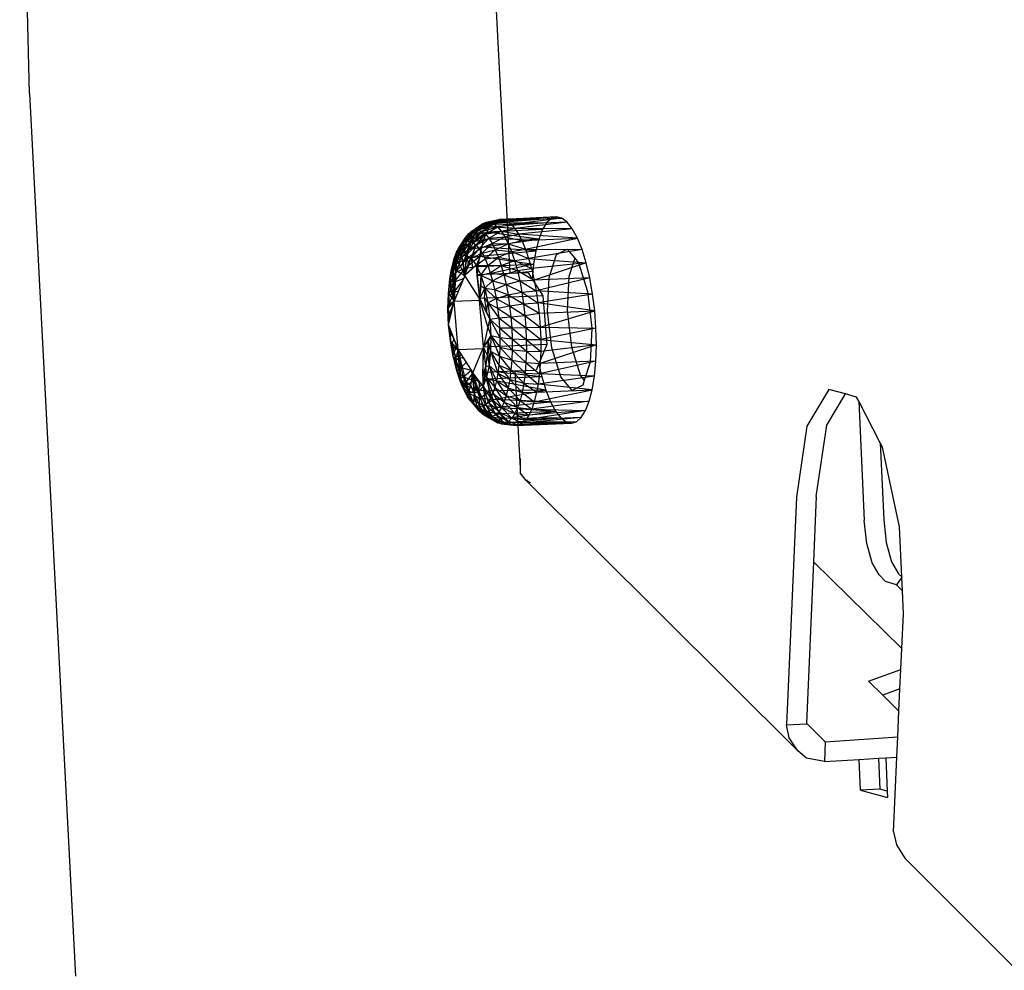
# Model space of a CAD drawing. Extents: x -64 to 60, y -48 to 45.
# Drawn here: x -38 to -33, y 25 to 30 of the extents above; entities that cross this region are included whole.
import ezdxf

# ---------------------------------------------------------------- set-up
doc = ezdxf.new("R2010")
doc.units = 0
doc.header["$MEASUREMENT"] = 0
doc.layers.get('0').update_dxf_attribs({"linetype": 'CONTINUOUS'})

msp = doc.modelspace()

# ---------------------------------------------------------------- linework, layer by layer
for p, q in [((-36.3273, 40.6354), (-35.7105, 28.6677)), ((-38.2675, 29.6266), (-38.3195, 31.8417)), ((-38.2675, 29.6266), (-38.0229, 24.9261)), ((-35.9294, 28.8811), (-35.8539, 28.9346)), ((-35.9129, 28.8942), (-35.8352, 28.9413)), ((-35.9129, 28.8942), (-35.8539, 28.9346)), ((-35.8956, 28.9004), (-35.8352, 28.9413)), ((-35.8956, 28.9004), (-35.8159, 28.9404)), ((-35.8883, 28.8991), (-35.8015, 28.9362)), ((-35.8776, 28.8996), (-35.8159, 28.9404)), ((-35.8776, 28.8996), (-35.7962, 28.9321)), ((-35.8717, 28.9205), (-35.7847, 28.9495)), ((-35.8717, 28.9205), (-35.8015, 28.9362)), ((-35.8717, 28.9205), (-35.8539, 28.9346)), ((-35.8593, 28.8918), (-35.7962, 28.9321)), ((-35.8539, 28.9346), (-35.7641, 28.9576)), ((-35.8539, 28.9346), (-35.7847, 28.9495)), ((-35.8539, 28.9346), (-35.8352, 28.9413)), ((-35.8352, 28.9413), (-35.7641, 28.9576)), ((-35.8352, 28.9413), (-35.7443, 28.9567)), ((-35.8352, 28.9413), (-35.8159, 28.9404)), ((-35.5145, 28.9389), (-35.8186, 28.9143)), ((-35.8186, 28.9143), (-35.8015, 28.9362)), ((-35.8159, 28.9404), (-35.7443, 28.9567)), ((-35.8159, 28.9404), (-35.724, 28.9481)), ((-35.8159, 28.9404), (-35.7962, 28.9321)), ((-35.4894, 28.962), (-35.8015, 28.9362)), ((-35.8015, 28.9362), (-35.7847, 28.9495)), ((-35.5145, 28.9389), (-35.8015, 28.9362)), ((-35.7962, 28.9321), (-35.724, 28.9481)), ((-35.7962, 28.9321), (-35.7016, 28.9294)), ((-35.7962, 28.9321), (-35.7764, 28.9163)), ((-35.7847, 28.9495), (-35.4894, 28.962)), ((-35.7847, 28.9495), (-35.7641, 28.9576)), ((-35.7641, 28.9576), (-35.4625, 28.9703)), ((-35.7641, 28.9576), (-35.4894, 28.962)), ((-35.7641, 28.9576), (-35.7443, 28.9567)), ((-35.4625, 28.9703), (-35.7443, 28.9567)), ((-35.7443, 28.9567), (-35.4344, 28.9636)), ((-35.7443, 28.9567), (-35.724, 28.9481)), ((-35.4344, 28.9636), (-35.724, 28.9481)), ((-35.724, 28.9481), (-35.7016, 28.9294)), ((-35.4344, 28.9636), (-35.7016, 28.9294)), ((-35.4059, 28.942), (-35.7016, 28.9294)), ((-35.4059, 28.942), (-35.6836, 28.9084)), ((-35.5145, 28.9389), (-35.5371, 28.9018)), ((-35.4894, 28.962), (-35.5145, 28.9389)), ((-35.4625, 28.9703), (-35.4894, 28.962)), ((-35.4344, 28.9636), (-35.4625, 28.9703)), ((-35.4059, 28.942), (-35.4344, 28.9636)), ((-35.3779, 28.9061), (-35.4059, 28.942)), ((-35.9813, 28.8054), (-35.9294, 28.8811)), ((-35.9677, 28.8229), (-35.9129, 28.8942)), ((-35.9677, 28.8229), (-35.9294, 28.8811)), ((-35.959, 28.835), (-35.8883, 28.8991)), ((-35.9531, 28.8344), (-35.8956, 28.9004)), ((-35.9531, 28.8344), (-35.9129, 28.8942)), ((-35.9449, 28.8613), (-35.8717, 28.9205)), ((-35.9449, 28.8613), (-35.8883, 28.8991)), ((-35.9449, 28.8613), (-35.9294, 28.8811)), ((-35.9378, 28.8399), (-35.8956, 28.9004)), ((-35.9378, 28.8399), (-35.8776, 28.8996)), ((-35.9294, 28.8811), (-35.8717, 28.9205)), ((-35.9294, 28.8811), (-35.9129, 28.8942)), ((-35.922, 28.8392), (-35.8776, 28.8996)), ((-35.922, 28.8392), (-35.8593, 28.8918)), ((-35.9172, 28.836), (-35.8322, 28.8891)), ((-35.9129, 28.8942), (-35.8956, 28.9004)), ((-35.9058, 28.8323), (-35.8593, 28.8918)), ((-35.9036, 28.8708), (-35.8186, 28.9143)), ((-35.9036, 28.8708), (-35.8883, 28.8991)), ((-35.9036, 28.8708), (-35.8322, 28.8891)), ((-35.8956, 28.9004), (-35.8776, 28.8996)), ((-35.8883, 28.8991), (-35.8717, 28.9205)), ((-35.8883, 28.8991), (-35.8186, 28.9143)), ((-35.8776, 28.8996), (-35.8593, 28.8918)), ((-35.8593, 28.8918), (-35.7764, 28.9163)), ((-35.8593, 28.8918), (-35.8409, 28.8772)), ((-35.8482, 28.8497), (-35.8322, 28.8891)), ((-35.8409, 28.8772), (-35.7764, 28.9163)), ((-35.8409, 28.8772), (-35.7567, 28.8933)), ((-35.8322, 28.8891), (-35.8186, 28.9143)), ((-35.5371, 28.9018), (-35.8322, 28.8891)), ((-35.5566, 28.8515), (-35.8322, 28.8891)), ((-35.8227, 28.8558), (-35.7567, 28.8933)), ((-35.5371, 28.9018), (-35.8186, 28.9143)), ((-35.7764, 28.9163), (-35.7016, 28.9294)), ((-35.7764, 28.9163), (-35.6836, 28.9084)), ((-35.7764, 28.9163), (-35.7567, 28.8933)), ((-35.7567, 28.8933), (-35.6836, 28.9084)), ((-35.7567, 28.8933), (-35.6639, 28.8777)), ((-35.7567, 28.8933), (-35.7375, 28.8634)), ((-35.7016, 28.9294), (-35.6836, 28.9084)), ((-35.3779, 28.9061), (-35.6836, 28.9084)), ((-35.6836, 28.9084), (-35.6639, 28.8777)), ((-35.3779, 28.9061), (-35.6639, 28.8777)), ((-35.5371, 28.9018), (-35.5566, 28.8515)), ((-35.3511, 28.857), (-35.3779, 28.9061)), ((-36.0049, 28.7537), (-35.959, 28.835)), ((-35.9937, 28.7822), (-35.9449, 28.8613)), ((-35.9937, 28.7822), (-35.959, 28.835)), ((-35.9932, 28.7382), (-35.9531, 28.8344)), ((-35.9826, 28.7648), (-35.9172, 28.836)), ((-35.9813, 28.8054), (-35.9449, 28.8613)), ((-35.9716, 28.8027), (-35.9036, 28.8708)), ((-35.9716, 28.8027), (-35.9172, 28.836)), ((-35.9716, 28.8027), (-35.959, 28.835)), ((-35.9696, 28.7625), (-35.9378, 28.8399)), ((-35.9696, 28.7625), (-35.922, 28.8392)), ((-35.9696, 28.7625), (-35.9531, 28.8344)), ((-35.9677, 28.8229), (-35.9531, 28.8344)), ((-35.959, 28.835), (-35.9036, 28.8708)), ((-35.959, 28.835), (-35.9449, 28.8613)), ((-35.9531, 28.8344), (-35.9378, 28.8399)), ((-35.9436, 28.7664), (-35.922, 28.8392)), ((-35.9436, 28.7664), (-35.9058, 28.8323)), ((-35.9378, 28.8399), (-35.922, 28.8392)), ((-35.929, 28.7952), (-35.8482, 28.8497)), ((-35.929, 28.7952), (-35.9172, 28.836)), ((-35.922, 28.8392), (-35.9058, 28.8323)), ((-35.9172, 28.836), (-35.9036, 28.8708)), ((-35.9172, 28.836), (-35.8482, 28.8497)), ((-35.9058, 28.8323), (-35.8409, 28.8772)), ((-35.9058, 28.8323), (-35.8896, 28.8193)), ((-35.8896, 28.8193), (-35.8409, 28.8772)), ((-35.8896, 28.8193), (-35.8227, 28.8558)), ((-35.8735, 28.8004), (-35.8227, 28.8558)), ((-35.8735, 28.8004), (-35.8049, 28.828)), ((-35.8604, 28.8078), (-35.5566, 28.8515)), ((-35.8604, 28.8078), (-35.8482, 28.8497)), ((-35.8578, 28.7759), (-35.8049, 28.828)), ((-35.5566, 28.8515), (-35.8482, 28.8497)), ((-35.8409, 28.8772), (-35.8227, 28.8558)), ((-35.8227, 28.8558), (-35.7375, 28.8634)), ((-35.8227, 28.8558), (-35.8049, 28.828)), ((-35.8049, 28.828), (-35.7375, 28.8634)), ((-35.8049, 28.828), (-35.7191, 28.827)), ((-35.8049, 28.828), (-35.7878, 28.7942)), ((-35.7878, 28.7942), (-35.7191, 28.827)), ((-35.7375, 28.8634), (-35.6639, 28.8777)), ((-35.7375, 28.8634), (-35.647, 28.8444)), ((-35.7375, 28.8634), (-35.7191, 28.827)), ((-35.7191, 28.827), (-35.647, 28.8444)), ((-35.7191, 28.827), (-35.6271, 28.7971)), ((-35.7191, 28.827), (-35.7016, 28.7847)), ((-35.3511, 28.857), (-35.6639, 28.8777)), ((-35.6639, 28.8777), (-35.647, 28.8444)), ((-35.647, 28.8444), (-35.3511, 28.857)), ((-35.647, 28.8444), (-35.6271, 28.7971)), ((-35.6271, 28.7971), (-35.3511, 28.857)), ((-35.5566, 28.8515), (-35.5723, 28.7895)), ((-35.3262, 28.7959), (-35.3511, 28.857)), ((-36.0146, 28.7202), (-35.9716, 28.8027)), ((-36.013, 28.6949), (-35.9813, 28.8054)), ((-36.013, 28.6949), (-35.9937, 28.7822)), ((-36.0049, 28.7537), (-35.9716, 28.8027)), ((-36.0049, 28.7537), (-35.9937, 28.7822)), ((-35.9937, 28.7822), (-35.9813, 28.8054)), ((-35.9932, 28.7382), (-35.9677, 28.8229)), ((-35.9932, 28.7382), (-35.9813, 28.8054)), ((-35.9918, 28.7218), (-35.929, 28.7952)), ((-35.9826, 28.7648), (-35.9716, 28.8027)), ((-35.9826, 28.7648), (-35.929, 28.7952)), ((-35.9813, 28.8054), (-35.9677, 28.8229)), ((-35.9436, 28.7664), (-35.8896, 28.8193)), ((-35.9389, 28.7489), (-35.8604, 28.8078)), ((-35.9389, 28.7489), (-35.929, 28.7952)), ((-35.929, 28.7952), (-35.8604, 28.8078)), ((-35.9165, 28.7497), (-35.8896, 28.8193)), ((-35.9165, 28.7497), (-35.8735, 28.8004)), ((-35.9165, 28.7497), (-35.8578, 28.7759)), ((-35.8899, 28.7134), (-35.8578, 28.7759)), ((-35.8896, 28.8193), (-35.8735, 28.8004)), ((-35.8735, 28.8004), (-35.8578, 28.7759)), ((-35.8705, 28.7604), (-35.8604, 28.8078)), ((-35.8705, 28.7604), (-35.5723, 28.7895)), ((-35.5723, 28.7895), (-35.8604, 28.8078)), ((-35.8578, 28.7759), (-35.7878, 28.7942)), ((-35.8578, 28.7759), (-35.8427, 28.7461)), ((-35.8427, 28.7461), (-35.7878, 28.7942)), ((-35.7878, 28.7942), (-35.7016, 28.7847)), ((-35.7878, 28.7942), (-35.7715, 28.7549)), ((-35.7715, 28.7549), (-35.7016, 28.7847)), ((-35.7016, 28.7847), (-35.6271, 28.7971)), ((-35.7016, 28.7847), (-35.6104, 28.7483)), ((-35.7016, 28.7847), (-35.6854, 28.737)), ((-35.6271, 28.7971), (-35.3262, 28.7959)), ((-35.6271, 28.7971), (-35.6104, 28.7483)), ((-35.3262, 28.7959), (-35.6104, 28.7483)), ((-35.5723, 28.7895), (-35.584, 28.7175)), ((-35.4624, 28.7686), (-35.4054, 28.7974)), ((-35.4054, 28.7974), (-35.3652, 28.7497)), ((-35.304, 28.7244), (-35.3262, 28.7959)), ((-36.0291, 28.6404), (-35.9918, 28.7218)), ((-36.0279, 28.6351), (-36.0049, 28.7537)), ((-36.0227, 28.6823), (-35.9826, 28.7648)), ((-36.0227, 28.6823), (-35.9918, 28.7218)), ((-36.0146, 28.7202), (-35.9826, 28.7648)), ((-36.0146, 28.7202), (-36.0049, 28.7537)), ((-36.013, 28.6949), (-36.0049, 28.7537)), ((-36.013, 28.6949), (-35.9932, 28.7382)), ((-35.999, 28.6743), (-35.9389, 28.7489)), ((-35.999, 28.6743), (-35.9918, 28.7218)), ((-35.9988, 28.6855), (-35.9932, 28.7382)), ((-35.9932, 28.7382), (-35.9696, 28.7625)), ((-35.9792, 28.7159), (-35.9932, 28.7382)), ((-35.9918, 28.7218), (-35.9826, 28.7648)), ((-35.9918, 28.7218), (-35.9389, 28.7489)), ((-35.9792, 28.7159), (-35.9696, 28.7625)), ((-35.9696, 28.7625), (-35.9436, 28.7664)), ((-35.9696, 28.7625), (-35.9568, 28.7286)), ((-35.9696, 28.7625), (-35.95, 28.6576)), ((-35.9568, 28.7286), (-35.9436, 28.7664)), ((-35.95, 28.6576), (-35.9568, 28.7286)), ((-35.9436, 28.7664), (-35.95, 28.6576)), ((-35.95, 28.6576), (-35.9165, 28.7497)), ((-35.9328, 28.7229), (-35.95, 28.6576)), ((-35.9467, 28.6978), (-35.8705, 28.7604)), ((-35.9467, 28.6978), (-35.9389, 28.7489)), ((-35.9436, 28.7664), (-35.9165, 28.7497)), ((-35.9436, 28.7664), (-35.9328, 28.7229)), ((-35.9389, 28.7489), (-35.8705, 28.7604)), ((-35.9328, 28.7229), (-35.9165, 28.7497)), ((-35.9165, 28.7497), (-35.8899, 28.7134)), ((-35.9165, 28.7497), (-35.9086, 28.699)), ((-35.8899, 28.7134), (-35.8427, 28.7461)), ((-35.8788, 28.7051), (-35.8705, 28.7604)), ((-35.8705, 28.7604), (-35.584, 28.7175)), ((-35.8427, 28.7461), (-35.7715, 28.7549)), ((-35.8427, 28.7461), (-35.8284, 28.7114)), ((-35.8284, 28.7114), (-35.7715, 28.7549)), ((-35.7715, 28.7549), (-35.6854, 28.737)), ((-35.7715, 28.7549), (-35.7565, 28.7106)), ((-35.7565, 28.7106), (-35.6854, 28.737)), ((-35.6854, 28.737), (-35.6104, 28.7483)), ((-35.6854, 28.737), (-35.5953, 28.6946)), ((-35.6854, 28.737), (-35.6706, 28.6846)), ((-35.6104, 28.7483), (-35.304, 28.7244)), ((-35.6104, 28.7483), (-35.5953, 28.6946)), ((-35.304, 28.7244), (-35.5953, 28.6946)), ((-35.304, 28.7244), (-35.581, 28.6321)), ((-35.5005, 28.647), (-35.4624, 28.7686)), ((-35.3652, 28.7497), (-35.3961, 28.6514)), ((-35.3652, 28.7497), (-35.3447, 28.7253)), ((-35.3447, 28.7253), (-35.2967, 28.5715)), ((-35.285, 28.6446), (-35.304, 28.7244)), ((-36.037, 28.5622), (-36.0227, 28.6823)), ((-36.0336, 28.5951), (-35.999, 28.6743)), ((-36.0291, 28.6404), (-36.0227, 28.6823)), ((-36.0291, 28.6404), (-35.999, 28.6743)), ((-36.0279, 28.6351), (-36.0146, 28.7202)), ((-36.0279, 28.6351), (-36.013, 28.6949)), ((-36.0279, 28.6351), (-36.0227, 28.6823)), ((-36.0227, 28.6823), (-36.0146, 28.7202)), ((-36.0144, 28.639), (-36.013, 28.6949)), ((-36.013, 28.6949), (-35.9988, 28.6855)), ((-36.013, 28.6949), (-36.0066, 28.5204)), ((-35.9988, 28.6855), (-36.0066, 28.5204)), ((-36.0042, 28.623), (-35.9467, 28.6978)), ((-36.0042, 28.623), (-35.999, 28.6743)), ((-35.999, 28.6743), (-35.9467, 28.6978)), ((-35.9988, 28.6855), (-35.9792, 28.7159)), ((-35.9988, 28.6855), (-35.95, 28.6576)), ((-35.9792, 28.7159), (-35.95, 28.6576)), ((-35.951, 28.6552), (-35.9467, 28.6978)), ((-35.8899, 28.7134), (-35.95, 28.6576)), ((-35.9086, 28.699), (-35.95, 28.6576)), ((-35.9467, 28.6978), (-35.9015, 28.7026)), ((-35.9086, 28.699), (-35.8899, 28.7134)), ((-35.8899, 28.7134), (-35.8846, 28.6604)), ((-35.8899, 28.7134), (-35.8284, 28.7114)), ((-35.8899, 28.7134), (-35.8653, 28.6594)), ((-35.8899, 28.7134), (-35.8855, 28.6582)), ((-35.889, 28.704), (-35.8788, 28.7051)), ((-35.8883, 28.697), (-35.8788, 28.7051)), ((-35.8833, 28.6604), (-35.8788, 28.7051)), ((-35.8788, 28.7051), (-35.584, 28.7175)), ((-35.8653, 28.6594), (-35.8284, 28.7114)), ((-35.8653, 28.6594), (-35.8151, 28.6723)), ((-35.584, 28.7175), (-35.8345, 28.6625)), ((-35.8284, 28.7114), (-35.7565, 28.7106)), ((-35.8284, 28.7114), (-35.8151, 28.6723)), ((-35.8151, 28.6723), (-35.7565, 28.7106)), ((-35.8151, 28.6723), (-35.7428, 28.6619)), ((-35.8151, 28.6723), (-35.803, 28.6293)), ((-35.7565, 28.7106), (-35.6706, 28.6846)), ((-35.7565, 28.7106), (-35.7428, 28.6619)), ((-35.7428, 28.6619), (-35.6706, 28.6846)), ((-35.6121, 28.6718), (-35.7105, 28.6677)), ((-35.5882, 28.6784), (-35.7026, 28.668)), ((-35.6706, 28.6846), (-35.5953, 28.6946)), ((-35.6706, 28.6846), (-35.581, 28.6321)), ((-35.6706, 28.6846), (-35.6575, 28.6283)), ((-35.6121, 28.6718), (-35.534, 28.55)), ((-35.5953, 28.6946), (-35.581, 28.6321)), ((-35.5882, 28.6784), (-35.5912, 28.6391)), ((-35.584, 28.7175), (-35.5882, 28.6784)), ((-36.037, 28.5622), (-36.0291, 28.6404)), ((-36.037, 28.5622), (-36.0279, 28.6351)), ((-36.0363, 28.5471), (-36.0042, 28.623)), ((-36.0336, 28.5951), (-36.0291, 28.6404)), ((-36.0336, 28.5951), (-36.0042, 28.623)), ((-36.0279, 28.6351), (-36.0144, 28.639)), ((-36.0253, 28.5791), (-36.0279, 28.6351)), ((-36.0066, 28.5204), (-36.0279, 28.6351)), ((-36.0066, 28.5204), (-36.0144, 28.639)), ((-36.0073, 28.5687), (-35.9611, 28.6308)), ((-36.0073, 28.5687), (-36.0042, 28.623)), ((-35.95, 28.6576), (-36.0066, 28.5204)), ((-36.0042, 28.623), (-35.9569, 28.6409)), ((-35.8721, 28.5357), (-35.95, 28.6576)), ((-35.8855, 28.6582), (-35.8653, 28.6594)), ((-35.8855, 28.6582), (-35.8721, 28.5357)), ((-35.7105, 28.6677), (-35.8846, 28.6604)), ((-35.8846, 28.6604), (-35.8721, 28.5357)), ((-35.8653, 28.6594), (-35.8721, 28.5357)), ((-35.8653, 28.6594), (-35.803, 28.6293)), ((-35.8653, 28.6594), (-35.8441, 28.5907)), ((-35.8653, 28.6594), (-35.8649, 28.6028)), ((-35.8441, 28.5907), (-35.803, 28.6293)), ((-35.803, 28.6293), (-35.7428, 28.6619)), ((-35.803, 28.6293), (-35.7306, 28.6096)), ((-35.803, 28.6293), (-35.7923, 28.5832)), ((-35.7428, 28.6619), (-35.6575, 28.6283)), ((-35.7428, 28.6619), (-35.7306, 28.6096)), ((-35.7306, 28.6096), (-35.6575, 28.6283)), ((-35.6575, 28.6283), (-35.581, 28.6321)), ((-35.6575, 28.6283), (-35.5704, 28.5759)), ((-35.6575, 28.6283), (-35.6463, 28.5688)), ((-35.285, 28.6446), (-35.581, 28.6321)), ((-35.581, 28.6321), (-35.5704, 28.5759)), ((-35.285, 28.6446), (-35.5704, 28.5759)), ((-35.5095, 28.4653), (-35.5005, 28.647)), ((-35.3961, 28.6514), (-35.4052, 28.4697)), ((-35.2697, 28.5587), (-35.285, 28.6446)), ((-36.04, 28.4801), (-36.0336, 28.5951)), ((-36.0371, 28.4971), (-36.0073, 28.5687)), ((-36.037, 28.5622), (-36.0336, 28.5951)), ((-36.037, 28.5622), (-36.0253, 28.5791)), ((-36.0363, 28.5471), (-36.0336, 28.5951)), ((-36.0363, 28.5471), (-36.0073, 28.5687)), ((-36.0253, 28.5791), (-36.0066, 28.5204)), ((-36.0082, 28.514), (-36.0073, 28.5687)), ((-36.0073, 28.5687), (-35.9838, 28.5757)), ((-35.8649, 28.6028), (-35.8721, 28.5357)), ((-35.8441, 28.5907), (-35.8721, 28.5357)), ((-35.8649, 28.6028), (-35.8441, 28.5907)), ((-35.8441, 28.5907), (-35.8478, 28.536)), ((-35.8441, 28.5907), (-35.7923, 28.5832)), ((-35.8441, 28.5907), (-35.7831, 28.5344)), ((-35.8441, 28.5907), (-35.8275, 28.5113)), ((-35.7923, 28.5832), (-35.7306, 28.6096)), ((-35.7923, 28.5832), (-35.7202, 28.5544)), ((-35.7923, 28.5832), (-35.7831, 28.5344)), ((-35.7306, 28.6096), (-35.6463, 28.5688)), ((-35.7306, 28.6096), (-35.7202, 28.5544)), ((-35.7202, 28.5544), (-35.6463, 28.5688)), ((-35.6463, 28.5688), (-35.5704, 28.5759)), ((-35.6463, 28.5688), (-35.5609, 28.5126)), ((-35.6463, 28.5688), (-35.6371, 28.507)), ((-35.2697, 28.5587), (-35.5704, 28.5759)), ((-35.5704, 28.5759), (-35.5609, 28.5126)), ((-35.2967, 28.5715), (-35.2743, 28.3774)), ((-36.04, 28.4801), (-36.037, 28.5622)), ((-36.04, 28.4801), (-36.0363, 28.5471)), ((-36.04, 28.4801), (-36.0066, 28.5204)), ((-36.0371, 28.4971), (-36.0363, 28.5471)), ((-36.0371, 28.4971), (-36.0087, 28.5117)), ((-36.0307, 28.5091), (-36.037, 28.5622)), ((-36.037, 28.5622), (-36.0066, 28.5204)), ((-36.0365, 28.3936), (-36.0066, 28.5204)), ((-36.0307, 28.5091), (-36.0066, 28.5204)), ((-36.0305, 28.433), (-36.0066, 28.5204)), ((-36.0066, 28.5204), (-35.8714, 28.5261)), ((-35.9855, 28.2616), (-36.0066, 28.5204)), ((-35.534, 28.55), (-35.8721, 28.5357)), ((-35.8478, 28.536), (-35.8721, 28.5357)), ((-35.8714, 28.5261), (-35.8721, 28.5357)), ((-35.8721, 28.5357), (-35.8352, 28.4615)), ((-35.8279, 28.3834), (-35.8721, 28.5357)), ((-35.8163, 28.4255), (-35.8721, 28.5357)), ((-35.851, 28.2763), (-35.8714, 28.5261)), ((-35.8478, 28.536), (-35.8275, 28.5113)), ((-35.8478, 28.536), (-35.8352, 28.4615)), ((-35.8275, 28.5113), (-35.7831, 28.5344)), ((-35.7831, 28.5344), (-35.7202, 28.5544)), ((-35.7831, 28.5344), (-35.7117, 28.4969)), ((-35.7831, 28.5344), (-35.7756, 28.4837)), ((-35.7202, 28.5544), (-35.6371, 28.507)), ((-35.7202, 28.5544), (-35.7117, 28.4969)), ((-35.6371, 28.507), (-35.5609, 28.5126)), ((-35.2697, 28.5587), (-35.5609, 28.5126)), ((-35.2586, 28.469), (-35.5609, 28.5126)), ((-35.5609, 28.5126), (-35.5547, 28.4563)), ((-35.534, 28.55), (-35.5129, 28.2909)), ((-35.2586, 28.469), (-35.2697, 28.5587)), ((-36.04, 28.4801), (-36.0307, 28.5091)), ((-36.04, 28.4801), (-36.0371, 28.4971)), ((-36.0365, 28.3936), (-36.04, 28.4801)), ((-36.0305, 28.433), (-36.04, 28.4801)), ((-36.036, 28.4457), (-36.0371, 28.4971)), ((-36.0365, 28.3936), (-36.0371, 28.4971)), ((-36.036, 28.4457), (-36.0092, 28.5096)), ((-35.8352, 28.4615), (-35.8275, 28.5113)), ((-35.8352, 28.4615), (-35.8163, 28.4255)), ((-35.8275, 28.5113), (-35.7756, 28.4837)), ((-35.8275, 28.5113), (-35.7698, 28.4319)), ((-35.8275, 28.5113), (-35.8163, 28.4255)), ((-35.7756, 28.4837), (-35.7117, 28.4969)), ((-35.7756, 28.4837), (-35.7051, 28.4382)), ((-35.7756, 28.4837), (-35.7698, 28.4319)), ((-35.7117, 28.4969), (-35.6371, 28.507)), ((-35.7117, 28.4969), (-35.63, 28.4437)), ((-35.7117, 28.4969), (-35.7051, 28.4382)), ((-35.6371, 28.507), (-35.5547, 28.4563)), ((-35.6371, 28.507), (-35.63, 28.4437)), ((-35.5547, 28.4563), (-35.2586, 28.469)), ((-35.5488, 28.3824), (-35.2586, 28.469)), ((-35.4872, 28.2719), (-35.5095, 28.4653)), ((-35.4052, 28.4697), (-35.3828, 28.2764)), ((-35.252, 28.3779), (-35.2586, 28.469)), ((-36.0365, 28.3936), (-36.036, 28.4457)), ((-36.0365, 28.3936), (-36.0305, 28.433)), ((-36.036, 28.4457), (-36.0234, 28.4492)), ((-36.0337, 28.4055), (-36.036, 28.4457)), ((-35.8163, 28.4255), (-35.8279, 28.3834)), ((-35.8163, 28.4255), (-35.7698, 28.4319)), ((-35.8163, 28.4255), (-35.7659, 28.3796)), ((-35.8163, 28.4255), (-35.7638, 28.3276)), ((-35.8163, 28.4255), (-35.8113, 28.3383)), ((-35.7698, 28.4319), (-35.7051, 28.4382)), ((-35.7698, 28.4319), (-35.7006, 28.3789)), ((-35.7698, 28.4319), (-35.7659, 28.3796)), ((-35.7051, 28.4382), (-35.63, 28.4437)), ((-35.7051, 28.4382), (-35.6252, 28.3799)), ((-35.7051, 28.4382), (-35.7006, 28.3789)), ((-35.63, 28.4437), (-35.5547, 28.4563)), ((-35.63, 28.4437), (-35.5488, 28.3824)), ((-35.63, 28.4437), (-35.6252, 28.3799)), ((-35.5547, 28.4563), (-35.5488, 28.3824)), ((-36.0365, 28.3936), (-35.9855, 28.2616)), ((-36.0269, 28.3073), (-36.0365, 28.3936)), ((-36.0246, 28.355), (-36.0365, 28.3936)), ((-36.0269, 28.3073), (-36.0322, 28.3825)), ((-36.0282, 28.3417), (-36.0319, 28.3816)), ((-36.0282, 28.3417), (-36.0218, 28.3555)), ((-36.0269, 28.3073), (-36.0246, 28.355)), ((-36.0246, 28.355), (-35.9855, 28.2616)), ((-35.8279, 28.3834), (-35.851, 28.2763)), ((-35.8279, 28.3834), (-35.8113, 28.3383)), ((-35.7659, 28.3796), (-35.7006, 28.3789)), ((-35.7659, 28.3796), (-35.6983, 28.32)), ((-35.7659, 28.3796), (-35.7638, 28.3276)), ((-35.7006, 28.3789), (-35.6252, 28.3799)), ((-35.7006, 28.3789), (-35.6227, 28.3165)), ((-35.7006, 28.3789), (-35.6983, 28.32)), ((-35.6252, 28.3799), (-35.5488, 28.3824)), ((-35.6252, 28.3799), (-35.5462, 28.3174)), ((-35.6252, 28.3799), (-35.6227, 28.3165)), ((-35.5488, 28.3824), (-35.252, 28.3779)), ((-35.5488, 28.3824), (-35.5462, 28.3174)), ((-35.252, 28.3779), (-35.5462, 28.3174)), ((-35.2743, 28.3774), (-35.2835, 28.1952)), ((-35.25, 28.288), (-35.252, 28.3779)), ((-36.0215, 28.2906), (-36.0282, 28.3417)), ((-36.0282, 28.3417), (-36.0156, 28.3394)), ((-36.0269, 28.3073), (-36.0282, 28.3417)), ((-36.0116, 28.2261), (-36.0269, 28.3073)), ((-36.0269, 28.3073), (-36.0215, 28.2906)), ((-36.0133, 28.2794), (-36.0269, 28.3073)), ((-35.9855, 28.2616), (-36.0269, 28.3073)), ((-36.0215, 28.2906), (-36.0073, 28.318)), ((-35.8113, 28.3383), (-35.851, 28.2763)), ((-35.851, 28.2763), (-35.8263, 28.3062)), ((-35.8263, 28.3062), (-35.8304, 28.2342)), ((-35.8113, 28.3383), (-35.8263, 28.3062)), ((-35.8263, 28.3062), (-35.8127, 28.2544)), ((-35.8263, 28.3062), (-35.8204, 28.1787)), ((-35.8113, 28.3383), (-35.8127, 28.2544)), ((-35.8113, 28.3383), (-35.7638, 28.3276)), ((-35.8113, 28.3383), (-35.7637, 28.2766)), ((-35.8113, 28.3383), (-35.7655, 28.2274)), ((-35.7638, 28.3276), (-35.6983, 28.32)), ((-35.7638, 28.3276), (-35.6982, 28.2622)), ((-35.7638, 28.3276), (-35.7637, 28.2766)), ((-35.6983, 28.32), (-35.6227, 28.3165)), ((-35.6983, 28.32), (-35.6226, 28.2543)), ((-35.6983, 28.32), (-35.6982, 28.2622)), ((-35.6227, 28.3165), (-35.5462, 28.3174)), ((-35.6227, 28.3165), (-35.5461, 28.2537)), ((-35.6227, 28.3165), (-35.6226, 28.2543)), ((-35.5462, 28.3174), (-35.25, 28.288)), ((-35.5462, 28.3174), (-35.5461, 28.2537)), ((-36.0132, 28.241), (-36.0215, 28.2906)), ((-36.0215, 28.2906), (-35.9922, 28.2788)), ((-36.0116, 28.2261), (-36.0215, 28.2906)), ((-36.0116, 28.2261), (-36.0133, 28.2794)), ((-36.0133, 28.2794), (-35.9855, 28.2616)), ((-36.0133, 28.2794), (-35.9974, 28.2105)), ((-36.0132, 28.241), (-35.9914, 28.2767)), ((-35.9974, 28.2105), (-35.9855, 28.2616)), ((-35.981, 28.222), (-35.9894, 28.2716)), ((-35.8548, 28.2672), (-35.9855, 28.2616)), ((-35.9855, 28.2616), (-35.9078, 28.1395)), ((-35.9776, 28.152), (-35.9855, 28.2616)), ((-35.9677, 28.0966), (-35.9855, 28.2616)), ((-35.9431, 28.0909), (-35.9855, 28.2616)), ((-35.9078, 28.1395), (-35.8548, 28.2672)), ((-35.8548, 28.2672), (-35.851, 28.2763)), ((-35.8546, 28.1214), (-35.851, 28.2763)), ((-35.8521, 28.1419), (-35.851, 28.2763)), ((-35.5129, 28.2909), (-35.851, 28.2763)), ((-35.851, 28.2763), (-35.84, 28.1714)), ((-35.8304, 28.2342), (-35.851, 28.2763)), ((-35.8127, 28.2544), (-35.8204, 28.1787)), ((-35.8127, 28.2544), (-35.7655, 28.2274)), ((-35.8127, 28.2544), (-35.7692, 28.1806)), ((-35.8127, 28.2544), (-35.7747, 28.1369)), ((-35.7637, 28.2766), (-35.7655, 28.2274)), ((-35.7637, 28.2766), (-35.6982, 28.2622)), ((-35.7637, 28.2766), (-35.7002, 28.2064)), ((-35.6982, 28.2622), (-35.7002, 28.2064)), ((-35.6982, 28.2622), (-35.6226, 28.2543)), ((-35.6982, 28.2622), (-35.6248, 28.1942)), ((-35.6226, 28.2543), (-35.6248, 28.1942)), ((-35.6226, 28.2543), (-35.5461, 28.2537)), ((-35.6226, 28.2543), (-35.5487, 28.189)), ((-35.5129, 28.2909), (-35.5701, 28.1541)), ((-35.25, 28.288), (-35.5487, 28.189)), ((-35.5461, 28.2537), (-35.5487, 28.189)), ((-35.25, 28.288), (-35.5461, 28.2537)), ((-35.4394, 28.1184), (-35.4872, 28.2719)), ((-35.3828, 28.2764), (-35.335, 28.123)), ((-35.2528, 28.2018), (-35.25, 28.288)), ((-36.0032, 28.1936), (-36.0132, 28.241)), ((-36.0132, 28.241), (-35.981, 28.222)), ((-36.0116, 28.2261), (-36.0132, 28.241)), ((-35.9915, 28.1546), (-36.0116, 28.2261)), ((-36.0116, 28.2261), (-36.0032, 28.1936)), ((-35.9776, 28.152), (-36.0116, 28.2261)), ((-35.9974, 28.2105), (-36.0116, 28.2261)), ((-36.0032, 28.1936), (-35.981, 28.222)), ((-35.9776, 28.152), (-35.9974, 28.2105)), ((-35.981, 28.222), (-35.969, 28.2357)), ((-35.9698, 28.1683), (-35.981, 28.222)), ((-35.981, 28.222), (-35.9572, 28.2171)), ((-35.8304, 28.2342), (-35.84, 28.1714)), ((-35.8304, 28.2342), (-35.8204, 28.1787)), ((-35.7655, 28.2274), (-35.7692, 28.1806)), ((-35.7655, 28.2274), (-35.7002, 28.2064)), ((-35.7655, 28.2274), (-35.7044, 28.1534)), ((-35.7002, 28.2064), (-35.7044, 28.1534)), ((-35.7002, 28.2064), (-35.6248, 28.1942)), ((-35.7002, 28.2064), (-35.6294, 28.1371)), ((-35.2528, 28.2018), (-35.5531, 28.1336)), ((-35.2528, 28.2018), (-35.5487, 28.189)), ((-35.2602, 28.1216), (-35.2528, 28.2018)), ((-35.9919, 28.1491), (-36.0032, 28.1936)), ((-36.0032, 28.1936), (-35.9698, 28.1683)), ((-35.9915, 28.1546), (-36.0032, 28.1936)), ((-35.9919, 28.1491), (-35.9698, 28.1683)), ((-35.9915, 28.1546), (-35.9919, 28.1491)), ((-35.9792, 28.1081), (-35.9919, 28.1491)), ((-35.9919, 28.1491), (-35.9569, 28.1179)), ((-35.9677, 28.0966), (-35.9915, 28.1546)), ((-35.9915, 28.1546), (-35.9792, 28.1081)), ((-35.9776, 28.152), (-35.9915, 28.1546)), ((-35.9677, 28.0966), (-35.9776, 28.152)), ((-35.9698, 28.1683), (-35.9432, 28.1951)), ((-35.9569, 28.1179), (-35.9698, 28.1683)), ((-35.9698, 28.1683), (-35.9168, 28.1536)), ((-35.9569, 28.1179), (-35.9161, 28.1526)), ((-35.9015, 28.099), (-35.9145, 28.15)), ((-35.84, 28.1714), (-35.8546, 28.1214)), ((-35.84, 28.1714), (-35.8528, 28.0679)), ((-35.8521, 28.1419), (-35.6837, 28.1492)), ((-35.84, 28.1714), (-35.8204, 28.1787)), ((-35.84, 28.1714), (-35.834, 28.1153)), ((-35.8204, 28.1787), (-35.834, 28.1153)), ((-35.8204, 28.1787), (-35.7747, 28.1369)), ((-35.8204, 28.1787), (-35.782, 28.0969)), ((-35.8204, 28.1787), (-35.791, 28.0611)), ((-35.7692, 28.1806), (-35.7747, 28.1369)), ((-35.7692, 28.1806), (-35.7044, 28.1534)), ((-35.7692, 28.1806), (-35.7107, 28.1039)), ((-35.7044, 28.1534), (-35.7107, 28.1039)), ((-35.7044, 28.1534), (-35.6294, 28.1371)), ((-35.7044, 28.1534), (-35.6362, 28.0838)), ((-35.6837, 28.1492), (-35.5701, 28.1541)), ((-35.6837, 28.1492), (-35.6555, 27.6318)), ((-35.6248, 28.1942), (-35.6294, 28.1371)), ((-35.6248, 28.1942), (-35.5487, 28.189)), ((-35.6248, 28.1942), (-35.5531, 28.1336)), ((-35.5567, 28.1862), (-35.5403, 28.1174)), ((-35.5487, 28.189), (-35.5531, 28.1336)), ((-35.2835, 28.1952), (-35.3142, 28.098)), ((-35.9792, 28.1081), (-35.9569, 28.1179)), ((-35.9655, 28.0712), (-35.9792, 28.1081)), ((-35.9792, 28.1081), (-35.9426, 28.0715)), ((-35.9677, 28.0966), (-35.9792, 28.1081)), ((-35.9508, 28.0389), (-35.9677, 28.0966)), ((-35.9677, 28.0966), (-35.9655, 28.0712)), ((-35.9281, 28.042), (-35.9677, 28.0966)), ((-35.9677, 28.0966), (-35.9355, 28.0116)), ((-35.9431, 28.0909), (-35.9677, 28.0966)), ((-35.9426, 28.0715), (-35.9569, 28.1179)), ((-35.9569, 28.1179), (-35.9015, 28.099)), ((-35.9078, 28.1395), (-35.9431, 28.0909)), ((-35.9426, 28.0715), (-35.9015, 28.099)), ((-35.9189, 28.0713), (-35.9078, 28.1395)), ((-35.8528, 28.0679), (-35.9078, 28.1395)), ((-35.8756, 28.039), (-35.9078, 28.1395)), ((-35.9078, 28.1395), (-35.8952, 28.0699)), ((-35.9011, 28.0302), (-35.9078, 28.1395)), ((-35.8734, 28.0869), (-35.9078, 28.1395)), ((-35.9015, 28.099), (-35.887, 28.1124)), ((-35.9015, 28.099), (-35.8782, 28.101)), ((-35.886, 28.049), (-35.9015, 28.099)), ((-35.8546, 28.1214), (-35.8528, 28.0679)), ((-35.8528, 28.0679), (-35.8521, 28.1419)), ((-35.834, 28.1153), (-35.8528, 28.0679)), ((-35.8526, 28.0854), (-35.8348, 28.1048)), ((-35.8525, 28.1033), (-35.8348, 28.1048)), ((-35.8348, 28.1048), (-35.8443, 28.1422)), ((-35.5403, 28.1174), (-35.8348, 28.1048)), ((-35.5182, 28.0461), (-35.8348, 28.1048)), ((-35.8164, 28.0434), (-35.8348, 28.1048)), ((-35.834, 28.1153), (-35.791, 28.0611)), ((-35.834, 28.1153), (-35.8015, 28.0302)), ((-35.834, 28.1153), (-35.8134, 28.0044)), ((-35.5403, 28.1174), (-35.793, 28.1445)), ((-35.782, 28.0969), (-35.791, 28.0611)), ((-35.7747, 28.1369), (-35.782, 28.0969)), ((-35.782, 28.0969), (-35.719, 28.0586)), ((-35.782, 28.0969), (-35.7292, 28.0181)), ((-35.7747, 28.1369), (-35.7107, 28.1039)), ((-35.7747, 28.1369), (-35.719, 28.0586)), ((-35.7107, 28.1039), (-35.719, 28.0586)), ((-35.7107, 28.1039), (-35.6362, 28.0838)), ((-35.7107, 28.1039), (-35.6451, 28.035)), ((-35.6294, 28.1371), (-35.6362, 28.0838)), ((-35.6294, 28.1371), (-35.5531, 28.1336)), ((-35.6294, 28.1371), (-35.5601, 28.079)), ((-35.5531, 28.1336), (-35.5601, 28.079)), ((-35.2602, 28.1216), (-35.5601, 28.079)), ((-35.2602, 28.1216), (-35.5531, 28.1336)), ((-35.5403, 28.1174), (-35.5182, 28.0461)), ((-35.3789, 28.0459), (-35.4394, 28.1184)), ((-35.335, 28.123), (-35.3142, 28.098)), ((-35.3142, 28.098), (-35.3218, 28.0739)), ((-35.272, 28.0495), (-35.2602, 28.1216)), ((-35.9655, 28.0712), (-35.9426, 28.0715)), ((-35.9508, 28.0389), (-35.9655, 28.0712)), ((-35.9655, 28.0712), (-35.927, 28.0297)), ((-35.9281, 28.042), (-35.9431, 28.0909)), ((-35.9431, 28.0909), (-35.9189, 28.0713)), ((-35.927, 28.0297), (-35.9426, 28.0715)), ((-35.9426, 28.0715), (-35.886, 28.049)), ((-35.9281, 28.042), (-35.9355, 28.0116)), ((-35.9189, 28.0713), (-35.9281, 28.042)), ((-35.9011, 28.0302), (-35.9281, 28.042)), ((-35.9281, 28.042), (-35.9035, 27.9736)), ((-35.9281, 28.042), (-35.9196, 27.9898)), ((-35.927, 28.0297), (-35.886, 28.049)), ((-35.9011, 28.0302), (-35.9189, 28.0713)), ((-35.8952, 28.0699), (-35.9011, 28.0302)), ((-35.8756, 28.039), (-35.8952, 28.0699)), ((-35.886, 28.049), (-35.86, 28.0773)), ((-35.8693, 28.004), (-35.886, 28.049)), ((-35.886, 28.049), (-35.8164, 28.0434)), ((-35.8734, 28.0869), (-35.8756, 28.039)), ((-35.8528, 28.0679), (-35.8756, 28.039)), ((-35.8528, 28.0679), (-35.8734, 28.0869)), ((-35.8693, 28.004), (-35.8164, 28.0434)), ((-35.8528, 28.0679), (-35.8134, 28.0044)), ((-35.8528, 28.0679), (-35.8265, 27.9843)), ((-35.8528, 28.0679), (-35.8407, 27.9699)), ((-35.5182, 28.0461), (-35.8164, 28.0434)), ((-35.7992, 27.9973), (-35.8164, 28.0434)), ((-35.791, 28.0611), (-35.8015, 28.0302)), ((-35.7992, 27.9973), (-35.5182, 28.0461)), ((-35.791, 28.0611), (-35.7292, 28.0181)), ((-35.791, 28.0611), (-35.7411, 27.9831)), ((-35.719, 28.0586), (-35.7292, 28.0181)), ((-35.719, 28.0586), (-35.6451, 28.035)), ((-35.719, 28.0586), (-35.6561, 27.9915)), ((-35.6362, 28.0838), (-35.6451, 28.035)), ((-35.6362, 28.0838), (-35.5601, 28.079)), ((-35.6362, 28.0838), (-35.5678, 28.0369)), ((-35.5805, 27.9844), (-35.272, 28.0495)), ((-35.5601, 28.079), (-35.5678, 28.0369)), ((-35.5678, 28.0369), (-35.272, 28.0495)), ((-35.272, 28.0495), (-35.5601, 28.079)), ((-35.5182, 28.0461), (-35.4935, 27.9851)), ((-35.3218, 28.0739), (-35.3789, 28.0459)), ((-35.288, 27.9877), (-35.272, 28.0495)), ((-34.0122, 28.0511), (-34.1294, 27.8552)), ((-33.9234, 28.0266), (-34.0122, 28.0511)), ((-35.9104, 27.993), (-35.9508, 28.0389)), ((-35.9508, 28.0389), (-35.927, 28.0297)), ((-35.9355, 28.0116), (-35.9508, 28.0389)), ((-35.9196, 27.9898), (-35.9355, 28.0116)), ((-35.9355, 28.0116), (-35.893, 27.9621)), ((-35.9355, 28.0116), (-35.9104, 27.993)), ((-35.9104, 27.993), (-35.927, 28.0297)), ((-35.927, 28.0297), (-35.8693, 28.004)), ((-35.9035, 27.9736), (-35.9196, 27.9898)), ((-35.9196, 27.9898), (-35.875, 27.9374)), ((-35.9196, 27.9898), (-35.893, 27.9621)), ((-35.9104, 27.993), (-35.8693, 28.004)), ((-35.8514, 27.9646), (-35.9104, 27.993)), ((-35.893, 27.9621), (-35.9104, 27.993)), ((-35.9011, 28.0302), (-35.9035, 27.9736)), ((-35.8756, 28.039), (-35.9011, 28.0302)), ((-35.9011, 28.0302), (-35.8713, 27.9595)), ((-35.9011, 28.0302), (-35.8873, 27.9635)), ((-35.8756, 28.039), (-35.8407, 27.9699)), ((-35.8756, 28.039), (-35.8557, 27.9616)), ((-35.8756, 28.039), (-35.8713, 27.9595)), ((-35.8514, 27.9646), (-35.8693, 28.004)), ((-35.8693, 28.004), (-35.7992, 27.9973)), ((-35.8514, 27.9646), (-35.7992, 27.9973)), ((-35.8134, 28.0044), (-35.8265, 27.9843)), ((-35.8015, 28.0302), (-35.8134, 28.0044)), ((-35.8134, 28.0044), (-35.7546, 27.9539)), ((-35.8134, 28.0044), (-35.7695, 27.9311)), ((-35.8015, 28.0302), (-35.7411, 27.9831)), ((-35.8015, 28.0302), (-35.7546, 27.9539)), ((-35.4935, 27.9851), (-35.7992, 27.9973)), ((-35.7808, 27.9569), (-35.7992, 27.9973)), ((-35.7292, 28.0181), (-35.7411, 27.9831)), ((-35.7292, 28.0181), (-35.6561, 27.9915)), ((-35.7292, 28.0181), (-35.669, 27.9538)), ((-35.6561, 27.9915), (-35.669, 27.9538)), ((-35.6451, 28.035), (-35.6561, 27.9915)), ((-35.6561, 27.9915), (-35.5805, 27.9844)), ((-35.6561, 27.9915), (-35.5937, 27.9458)), ((-35.6451, 28.035), (-35.5678, 28.0369)), ((-35.6451, 28.035), (-35.5805, 27.9844)), ((-35.288, 27.9877), (-35.5937, 27.9458)), ((-35.5678, 28.0369), (-35.5805, 27.9844)), ((-35.5805, 27.9844), (-35.288, 27.9877)), ((-35.3076, 27.9377), (-35.288, 27.9877)), ((-34.0233, 27.8599), (-33.9234, 28.0266)), ((-33.8648, 28.0104), (-33.9234, 28.0266)), ((-33.8535, 27.9885), (-33.8648, 28.0104)), ((-33.7391, 27.7665), (-33.8535, 27.9885)), ((-33.8535, 27.9885), (-33.8245, 27.3523)), ((-35.8873, 27.9635), (-35.9035, 27.9736)), ((-35.9035, 27.9736), (-35.8567, 27.9191)), ((-35.9035, 27.9736), (-35.875, 27.9374)), ((-35.875, 27.9374), (-35.893, 27.9621)), ((-35.893, 27.9621), (-35.8326, 27.9313)), ((-35.8713, 27.9595), (-35.8873, 27.9635)), ((-35.8873, 27.9635), (-35.8384, 27.9076)), ((-35.8873, 27.9635), (-35.8567, 27.9191)), ((-35.8567, 27.9191), (-35.875, 27.9374)), ((-35.875, 27.9374), (-35.8132, 27.9046)), ((-35.875, 27.9374), (-35.8326, 27.9313)), ((-35.8557, 27.9616), (-35.8713, 27.9595)), ((-35.8713, 27.9595), (-35.8202, 27.903)), ((-35.8713, 27.9595), (-35.8384, 27.9076)), ((-35.8407, 27.9699), (-35.8557, 27.9616)), ((-35.8557, 27.9616), (-35.8025, 27.9055)), ((-35.8557, 27.9616), (-35.8202, 27.903)), ((-35.7808, 27.9569), (-35.8514, 27.9646)), ((-35.8326, 27.9313), (-35.8514, 27.9646)), ((-35.8265, 27.9843), (-35.8407, 27.9699)), ((-35.8407, 27.9699), (-35.7856, 27.9148)), ((-35.8407, 27.9699), (-35.8025, 27.9055)), ((-35.8326, 27.9313), (-35.7808, 27.9569)), ((-35.8265, 27.9843), (-35.7695, 27.9311)), ((-35.8265, 27.9843), (-35.7856, 27.9148)), ((-35.7808, 27.9569), (-35.4935, 27.9851)), ((-35.7616, 27.9228), (-35.7808, 27.9569)), ((-35.7808, 27.9569), (-35.4668, 27.9358)), ((-35.7546, 27.9539), (-35.7695, 27.9311)), ((-35.7616, 27.9228), (-35.4668, 27.9358)), ((-35.7411, 27.9831), (-35.7546, 27.9539)), ((-35.7546, 27.9539), (-35.6835, 27.9224)), ((-35.7546, 27.9539), (-35.6996, 27.8978)), ((-35.7417, 27.8955), (-35.4668, 27.9358)), ((-35.7411, 27.9831), (-35.669, 27.9538)), ((-35.7411, 27.9831), (-35.6835, 27.9224)), ((-35.669, 27.9538), (-35.6835, 27.9224)), ((-35.669, 27.9538), (-35.5937, 27.9458)), ((-35.669, 27.9538), (-35.6087, 27.9136)), ((-35.3076, 27.9377), (-35.6256, 27.888)), ((-35.5937, 27.9458), (-35.6087, 27.9136)), ((-35.3076, 27.9377), (-35.6087, 27.9136)), ((-35.5805, 27.9844), (-35.5937, 27.9458)), ((-35.5937, 27.9458), (-35.3076, 27.9377)), ((-35.4935, 27.9851), (-35.4668, 27.9358)), ((-35.4668, 27.9358), (-35.4389, 27.8997)), ((-35.3303, 27.9009), (-35.3076, 27.9377)), ((-35.8384, 27.9076), (-35.8567, 27.9191)), ((-35.8567, 27.9191), (-35.7935, 27.885)), ((-35.8567, 27.9191), (-35.8132, 27.9046)), ((-35.8202, 27.903), (-35.8384, 27.9076)), ((-35.8384, 27.9076), (-35.7738, 27.8726)), ((-35.8384, 27.9076), (-35.7935, 27.885)), ((-35.8132, 27.9046), (-35.8326, 27.9313)), ((-35.8326, 27.9313), (-35.7616, 27.9228)), ((-35.8025, 27.9055), (-35.8202, 27.903)), ((-35.8202, 27.903), (-35.7542, 27.8676)), ((-35.8202, 27.903), (-35.7738, 27.8726)), ((-35.8132, 27.9046), (-35.7616, 27.9228)), ((-35.7935, 27.885), (-35.8132, 27.9046)), ((-35.8132, 27.9046), (-35.7417, 27.8955)), ((-35.7856, 27.9148), (-35.8025, 27.9055)), ((-35.8025, 27.9055), (-35.7352, 27.8702)), ((-35.8025, 27.9055), (-35.7542, 27.8676)), ((-35.7935, 27.885), (-35.7417, 27.8955)), ((-35.7738, 27.8726), (-35.7935, 27.885)), ((-35.7935, 27.885), (-35.7215, 27.8753)), ((-35.7695, 27.9311), (-35.7856, 27.9148)), ((-35.7856, 27.9148), (-35.7168, 27.8803)), ((-35.7856, 27.9148), (-35.7352, 27.8702)), ((-35.7695, 27.9311), (-35.6996, 27.8978)), ((-35.7695, 27.9311), (-35.7168, 27.8803)), ((-35.7417, 27.8955), (-35.7616, 27.9228)), ((-35.4389, 27.8997), (-35.7417, 27.8955)), ((-35.7215, 27.8753), (-35.7417, 27.8955)), ((-35.7215, 27.8753), (-35.4389, 27.8997)), ((-35.6996, 27.8978), (-35.7168, 27.8803)), ((-35.6835, 27.9224), (-35.6996, 27.8978)), ((-35.6996, 27.8978), (-35.6256, 27.888)), ((-35.6996, 27.8978), (-35.6428, 27.8706)), ((-35.6835, 27.9224), (-35.6087, 27.9136)), ((-35.6835, 27.9224), (-35.6256, 27.888)), ((-35.3303, 27.9009), (-35.6428, 27.8706)), ((-35.6256, 27.888), (-35.6428, 27.8706)), ((-35.6087, 27.9136), (-35.6256, 27.888)), ((-35.3303, 27.9009), (-35.6256, 27.888)), ((-35.4389, 27.8997), (-35.4105, 27.8777)), ((-35.3555, 27.8783), (-35.3303, 27.9009)), ((-35.7738, 27.8726), (-35.7215, 27.8753)), ((-35.7542, 27.8676), (-35.7738, 27.8726)), ((-35.7738, 27.8726), (-35.7012, 27.8626)), ((-35.7352, 27.8702), (-35.7542, 27.8676)), ((-35.7542, 27.8676), (-35.6776, 27.8581)), ((-35.7542, 27.8676), (-35.7012, 27.8626)), ((-35.7168, 27.8803), (-35.7352, 27.8702)), ((-35.7352, 27.8702), (-35.6616, 27.8602)), ((-35.7352, 27.8702), (-35.6776, 27.8581)), ((-35.4105, 27.8777), (-35.7215, 27.8753)), ((-35.7012, 27.8626), (-35.7215, 27.8753)), ((-35.7168, 27.8803), (-35.6428, 27.8706)), ((-35.7168, 27.8803), (-35.6616, 27.8602)), ((-35.7012, 27.8626), (-35.4105, 27.8777)), ((-35.7012, 27.8626), (-35.3825, 27.8705)), ((-35.6776, 27.8581), (-35.7012, 27.8626)), ((-35.6776, 27.8581), (-35.3825, 27.8705)), ((-35.6616, 27.8602), (-35.6776, 27.8581)), ((-35.3555, 27.8783), (-35.6616, 27.8602)), ((-35.6428, 27.8706), (-35.6616, 27.8602)), ((-35.3825, 27.8705), (-35.6616, 27.8602)), ((-35.3555, 27.8783), (-35.6428, 27.8706)), ((-35.4105, 27.8777), (-35.3825, 27.8705)), ((-35.3825, 27.8705), (-35.3555, 27.8783)), ((-34.1294, 27.8552), (-34.1854, 27.4763)), ((-34.0794, 27.4811), (-34.0233, 27.8599)), ((-33.7268, 27.7426), (-33.7391, 27.7665)), ((-33.7391, 27.7665), (-33.7205, 27.3571)), ((-33.6355, 27.3192), (-33.7268, 27.7426)), ((-35.6547, 27.6828), (-35.6555, 27.6318)), ((-35.6555, 27.6318), (-35.6558, 27.6073)), ((-35.6239, 27.5662), (-35.6558, 27.6073)), ((-35.6239, 27.5662), (-35.617, 27.5685)), ((-35.6011, 27.5525), (-35.6239, 27.5662)), ((-35.6239, 27.5662), (-34.1776, 26.1257)), ((-34.1854, 27.4763), (-34.2375, 26.2649)), ((-34.0794, 27.4811), (-34.0945, 27.1329)), ((-33.8105, 27.2306), (-33.8245, 27.3523)), ((-33.7205, 27.3571), (-33.7065, 27.2354)), ((-33.6243, 27.0526), (-33.6355, 27.3192)), ((-33.7822, 27.1277), (-33.8105, 27.2306)), ((-33.7065, 27.2354), (-33.6781, 27.1326)), ((-34.0945, 27.1329), (-34.1318, 26.2727)), ((-33.6241, 26.6717), (-34.0945, 27.1329)), ((-33.7449, 27.0633), (-33.7822, 27.1277)), ((-33.6781, 27.1326), (-33.6408, 27.0681)), ((-33.711, 27.0286), (-33.7449, 27.0633)), ((-33.6242, 27.0512), (-33.6527, 27.0109)), ((-33.6408, 27.0681), (-33.6243, 27.0526)), ((-33.6243, 27.0526), (-33.6242, 27.0512)), ((-33.6211, 26.9779), (-33.6242, 27.0512)), ((-33.6527, 27.0109), (-33.711, 27.0286)), ((-33.6211, 26.9779), (-33.6527, 27.0109)), ((-33.6159, 26.8549), (-33.6211, 26.9779)), ((-33.6241, 26.6717), (-33.6159, 26.8549)), ((-33.6291, 26.5598), (-33.6241, 26.6717)), ((-33.8008, 26.497), (-33.6291, 26.5598)), ((-33.6337, 26.4554), (-33.6291, 26.5598)), ((-33.7251, 26.4219), (-33.8008, 26.497)), ((-33.6337, 26.4554), (-33.7251, 26.4219)), ((-33.6391, 26.3366), (-33.7251, 26.4219)), ((-33.6391, 26.3366), (-33.6337, 26.4554)), ((-33.6451, 26.2), (-33.6391, 26.3366)), ((-34.2375, 26.2649), (-34.1319, 26.2701)), ((-34.2229, 26.1957), (-34.2375, 26.2649)), ((-34.1318, 26.2727), (-34.1319, 26.2701)), ((-34.1318, 26.2727), (-34.0322, 26.1732)), ((-34.1776, 26.1257), (-34.2229, 26.1957)), ((-34.0322, 26.1732), (-34.0354, 26.0687)), ((-34.0322, 26.1732), (-33.6451, 26.2)), ((-33.65, 26.0925), (-33.6451, 26.2)), ((-34.1316, 26.0868), (-34.1776, 26.1257)), ((-34.0354, 26.0687), (-34.1316, 26.0868)), ((-34.0354, 26.0687), (-33.8518, 26.08)), ((-33.8518, 26.08), (-33.7481, 26.0864)), ((-33.8443, 25.9174), (-33.8518, 26.08)), ((-33.7481, 26.0864), (-33.7093, 26.0888)), ((-33.7481, 26.0864), (-33.7406, 25.9226)), ((-33.7093, 26.0888), (-33.65, 26.0925)), ((-33.7093, 26.0888), (-33.7012, 25.9119)), ((-33.6677, 25.6949), (-33.65, 26.0925)), ((-33.7406, 25.9226), (-33.8443, 25.9174)), ((-33.8443, 25.9174), (-33.6996, 25.8781)), ((-33.7012, 25.9119), (-33.7406, 25.9226)), ((-33.7012, 25.9119), (-33.6996, 25.8781)), ((-33.6677, 25.6949), (-33.6531, 25.6252)), ((-33.6531, 25.6252), (-33.6077, 25.5549)), ((-28.0977, 20.0273), (-33.6077, 25.5549))]:
    msp.add_line(p, q)

doc.saveas('drawing.dxf')
